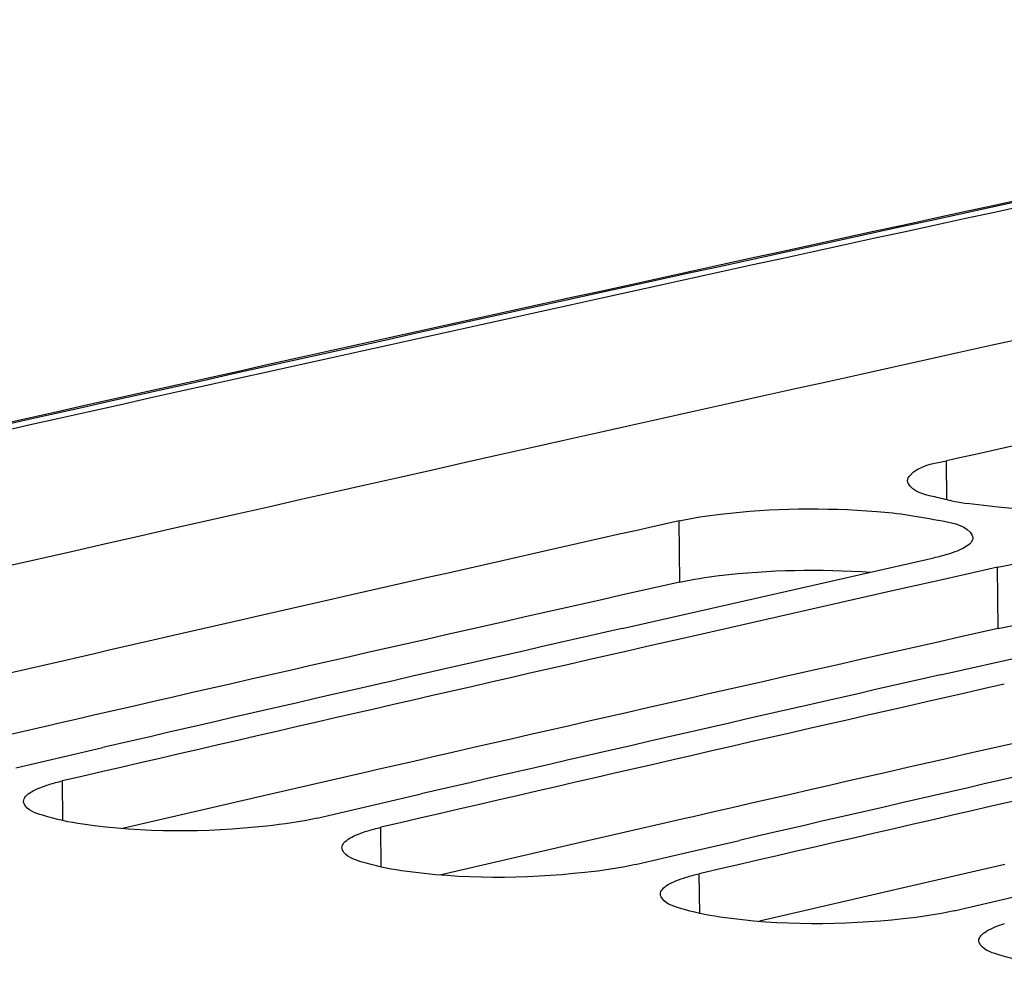
# Model space of a CAD drawing. Units: millimetres. Extents: x 0 to 594, y 0 to 420.
# Drawn here: x 276 to 278, y 84 to 86 of the extents above; entities that cross this region are included whole.
import ezdxf

# ---------------------------------------------------------------- set-up
doc = ezdxf.new("R2010")
doc.units = ezdxf.units.MM
doc.header["$LTSCALE"] = 32.67
doc.layers.get('0').update_dxf_attribs({"linetype": 'CONTINUOUS'})
doc.layers.add('SOLIDES', color=7, linetype='CONTINUOUS')

msp = doc.modelspace()

# ---------------------------------------------------------------- linework, layer by layer
at = {"color": 9, "linetype": 'CONTINUOUS'}
for p, q in [((278.333766, 84.959045), (278.333118, 85.052372)), ((277.691434, 84.760788), (277.690289, 84.908261)), ((278.457478, 84.649169), (278.456334, 84.796642)), ((276.20753, 84.187003), (276.206514, 84.282579)), ((276.973574, 84.075384), (276.972558, 84.17096)), ((277.739618, 83.963765), (277.738602, 84.059341))]:
    msp.add_line(p, q, dxfattribs=at)
at = {"color": 7, "linetype": 'CONTINUOUS'}
for p, q in [((277.55317, 84.649284), (278.303125, 84.818966)), ((278.414548, 84.787232), (278.31533, 84.764867)), ((278.456334, 84.796642), (278.414548, 84.787232)), ((278.31533, 84.764867), (278.206347, 84.740268)), ((278.206347, 84.740268), (277.721056, 84.630297)), ((278.319214, 84.537665), (279.069169, 84.707347)), ((277.721056, 84.630297), (277.706378, 84.62696)), ((276.193818, 84.33745), (276.303278, 84.362764)), ((276.094323, 84.31441), (276.193818, 84.33745)), ((276.959862, 84.225831), (277.069322, 84.251145)), ((276.860367, 84.202791), (276.959862, 84.225831)), ((276.819349, 84.193284), (276.860367, 84.202791)), ((277.725906, 84.114212), (277.835367, 84.139526)), ((277.626411, 84.091172), (277.725906, 84.114212)), ((277.585394, 84.081665), (277.626411, 84.091172)), ((278.392456, 83.979553), (278.491951, 84.002594)), ((278.351438, 83.970046), (278.392456, 83.979553))]:
    msp.add_line(p, q, dxfattribs=at)
at = {"color": 3, "linetype": 'CONTINUOUS'}
for p, q in [((276.175799, 84.416136), (275.94189, 84.362336)), ((276.19182, 84.419815), (276.175799, 84.416136)), ((276.957864, 84.308196), (276.941844, 84.304517)), ((276.941844, 84.304517), (276.707934, 84.250717)), ((276.707934, 84.250717), (276.351284, 84.168372)), ((277.707888, 84.192898), (277.473979, 84.139098)), ((277.723908, 84.196577), (277.707888, 84.192898)), ((277.473979, 84.139098), (277.117328, 84.056753)), ((278.473933, 84.081279), (278.240023, 84.027479)), ((278.240023, 84.027479), (277.883372, 83.945134))]:
    msp.add_line(p, q, dxfattribs=at)
at = {"color": 7, "linetype": 'CONTINUOUS'}
for centre, radius, start, end in [((356.26255, -267.084237), 360.904292, 101.86158307, 103.50624769), ((356.829928, -266.594546), 360.301685, 102.2172736, 102.58361348), ((278.500836, 85.769655), 0.827942, 259.149492, 261.775907), ((357.2511, -268.473094), 362.226869, 102.68810029, 103.05314099), ((357.901537, -268.725437), 362.394196, 102.80980556, 103.0125436), ((358.073612, -268.83024), 362.478806, 102.80982295, 103.05307074), ((358.667581, -268.837056), 362.394196, 102.80980556, 103.0125436), ((358.839657, -268.941859), 362.478806, 102.80982295, 103.05307074), ((359.433626, -268.948675), 362.394196, 102.80980556, 103.0125436), ((359.605701, -269.053478), 362.478806, 102.80982295, 103.05307074)]:
    msp.add_arc(centre, radius, start, end, dxfattribs=at)
at = {"color": 3, "linetype": 'CONTINUOUS'}
for centre in [(357.181312, -268.307557), (357.947357, -268.419176), (358.713401, -268.530795)]:
    msp.add_arc(centre, 361.905922, 102.68802917, 102.93150315, dxfattribs=at)
at = {"color": 7, "linetype": 'CONTINUOUS'}
for points, knots in [([(278.239578, 85.004676), (278.239544, 85.009381), (278.261879, 85.042067), (278.302481, 85.045533), (278.333118, 85.052372)], [0, 0, 0, 0, 0.13036358, 1, 1, 1, 1]), ([(278.241047, 84.998655), (278.240582, 84.999614), (278.239851, 85.001579), (278.239585, 85.003663), (278.239578, 85.004676)], [0, 0, 0, 0, 0.51267303, 1, 1, 1, 1]), ([(278.344979, 84.956515), (278.331568, 84.959104), (278.296964, 84.968193), (278.251518, 84.977062), (278.241047, 84.998655)], [0, 0, 0, 0, 0.36270063, 1, 1, 1, 1]), ([(278.945954, 84.963077), (278.905806, 84.954115), (278.718831, 84.929614), (278.528058, 84.929005), (278.382403, 84.950228)], [0, 0, 0, 0, 0.21842711, 1, 1, 1, 1]), ([(277.690289, 84.908261), (277.722947, 84.915614), (277.880333, 84.938781), (278.040452, 84.940552), (278.16545, 84.930945)], [0, 0, 0, 0, 0.21074618, 1, 1, 1, 1]), ([(278.16545, 84.930945), (278.218682, 84.926854), (278.289749, 84.914409), (278.383672, 84.896743), (278.395194, 84.872932)], [0, 0, 0, 0, 0.66868952, 1, 1, 1, 1]), ([(278.396663, 84.866902), (278.396694, 84.86283), (278.391477, 84.853117), (278.383004, 84.847575), (278.377851, 84.844553)], [0, 0, 0, 0, 0.40535496, 1, 1, 1, 1]), ([(278.395194, 84.872932), (278.395658, 84.871972), (278.39639, 84.870004), (278.396656, 84.867917), (278.396663, 84.866902)], [0, 0, 0, 0, 0.51256489, 1, 1, 1, 1]), ([(278.334748, 84.82715), (278.329757, 84.825658), (278.319258, 84.822757), (278.308667, 84.820214), (278.303125, 84.818966)], [0, 0, 0, 0, 0.4783579, 1, 1, 1, 1]), ([(278.377851, 84.844553), (278.371925, 84.841075), (278.357759, 84.834573), (278.343034, 84.829627), (278.334748, 84.82715)], [0, 0, 0, 0, 0.44275335, 1, 1, 1, 1]), ([(278.456334, 84.796642), (278.488992, 84.803995), (278.646378, 84.827162), (278.806496, 84.828933), (278.931495, 84.819326)], [0, 0, 0, 0, 0.21074618, 1, 1, 1, 1]), ([(276.174892, 84.274161), (276.179882, 84.275694), (276.190378, 84.278676), (276.200971, 84.281294), (276.206514, 84.282579)], [0, 0, 0, 0, 0.47846161, 1, 1, 1, 1]), ([(276.131793, 84.256304), (276.13771, 84.259861), (276.151864, 84.266527), (276.166602, 84.271613), (276.174892, 84.274161)], [0, 0, 0, 0, 0.44321525, 1, 1, 1, 1]), ([(276.112986, 84.233405), (276.112941, 84.237556), (276.118092, 84.247454), (276.12662, 84.253193), (276.131793, 84.256304)], [0, 0, 0, 0, 0.40746728, 1, 1, 1, 1]), ([(276.114457, 84.227298), (276.113994, 84.228272), (276.113266, 84.230267), (276.112998, 84.232377), (276.112986, 84.233405)], [0, 0, 0, 0, 0.51194027, 1, 1, 1, 1]), ([(276.255818, 84.178223), (276.222949, 84.183012), (276.176985, 84.193022), (276.121879, 84.211666), (276.114457, 84.227298)], [0, 0, 0, 0, 0.65747486, 1, 1, 1, 1]), ([(276.819349, 84.193284), (276.779236, 84.183984), (276.592383, 84.158278), (276.401464, 84.157001), (276.255818, 84.178223)], [0, 0, 0, 0, 0.21860718, 1, 1, 1, 1]), ([(276.940937, 84.162542), (276.945926, 84.164075), (276.956423, 84.167057), (276.967015, 84.169675), (276.972558, 84.17096)], [0, 0, 0, 0, 0.47846161, 1, 1, 1, 1]), ([(276.879031, 84.121786), (276.878986, 84.125937), (276.884137, 84.135835), (276.892664, 84.141574), (276.897838, 84.144685)], [0, 0, 0, 0, 0.40746728, 1, 1, 1, 1]), ([(276.897838, 84.144685), (276.903755, 84.148242), (276.917908, 84.154908), (276.932646, 84.159994), (276.940937, 84.162542)], [0, 0, 0, 0, 0.44321525, 1, 1, 1, 1]), ([(276.880501, 84.115679), (276.880039, 84.116653), (276.879311, 84.118648), (276.879042, 84.120758), (276.879031, 84.121786)], [0, 0, 0, 0, 0.51194027, 1, 1, 1, 1]), ([(277.021863, 84.066604), (276.988994, 84.071393), (276.94303, 84.081403), (276.887924, 84.100047), (276.880501, 84.115679)], [0, 0, 0, 0, 0.65747486, 1, 1, 1, 1]), ([(277.585394, 84.081665), (277.545281, 84.072365), (277.358427, 84.046659), (277.167508, 84.045382), (277.021863, 84.066604)], [0, 0, 0, 0, 0.21860718, 1, 1, 1, 1]), ([(277.663882, 84.033066), (277.669799, 84.036623), (277.683953, 84.043289), (277.698691, 84.048376), (277.706981, 84.050923)], [0, 0, 0, 0, 0.44321525, 1, 1, 1, 1]), ([(277.706981, 84.050923), (277.711971, 84.052456), (277.722467, 84.055438), (277.73306, 84.058056), (277.738602, 84.059341)], [0, 0, 0, 0, 0.47846161, 1, 1, 1, 1]), ([(277.645075, 84.010167), (277.64503, 84.014318), (277.650181, 84.024216), (277.658708, 84.029956), (277.663882, 84.033066)], [0, 0, 0, 0, 0.40746728, 1, 1, 1, 1]), ([(277.646546, 84.00406), (277.646083, 84.005034), (277.645355, 84.007029), (277.645086, 84.009139), (277.645075, 84.010167)], [0, 0, 0, 0, 0.51194027, 1, 1, 1, 1]), ([(277.787907, 83.954985), (277.755038, 83.959775), (277.709074, 83.969785), (277.653968, 83.988428), (277.646546, 84.00406)], [0, 0, 0, 0, 0.65747486, 1, 1, 1, 1]), ([(278.351438, 83.970046), (278.311325, 83.960746), (278.124472, 83.93504), (277.933553, 83.933764), (277.787907, 83.954985)], [0, 0, 0, 0, 0.21860718, 1, 1, 1, 1]), ([(278.429926, 83.921447), (278.435843, 83.925004), (278.449997, 83.93167), (278.464735, 83.936757), (278.473026, 83.939304)], [0, 0, 0, 0, 0.44321525, 1, 1, 1, 1]), ([(278.41112, 83.898548), (278.411075, 83.902699), (278.416226, 83.912597), (278.424753, 83.918337), (278.429926, 83.921447)], [0, 0, 0, 0, 0.40746728, 1, 1, 1, 1]), ([(278.41259, 83.892441), (278.412128, 83.893415), (278.4114, 83.89541), (278.411131, 83.89752), (278.41112, 83.898548)], [0, 0, 0, 0, 0.51194027, 1, 1, 1, 1]), ([(278.553952, 83.843366), (278.521082, 83.848156), (278.475118, 83.858166), (278.420013, 83.876809), (278.41259, 83.892441)], [0, 0, 0, 0, 0.65747486, 1, 1, 1, 1])]:
    msp.add_open_spline(points, degree=3, knots=knots, dxfattribs=at)
at = {"color": 3, "linetype": 'CONTINUOUS'}
for points in [[(277.691434, 84.760788), (277.722865, 84.767864), (277.87488, 84.790607), (278.029511, 84.792796), (278.150497, 84.784619)], [(278.457478, 84.649169), (278.48891, 84.656245), (278.640924, 84.678988), (278.795555, 84.681177), (278.916541, 84.673)]]:
    msp.add_open_spline(points, degree=3, knots=[0, 0, 0, 0, 0.2099159, 1, 1, 1, 1], dxfattribs=at)
at = {"layer": 'SOLIDES', "color": 9, "linetype": 'CONTINUOUS'}
msp.add_arc((355.22664, -268.284055), 362.179359, 101.99245229, 103.50356136, dxfattribs=at)
at = {"layer": 'SOLIDES', "color": 7, "linetype": 'CONTINUOUS'}
for centre, radius, start, end in [((355.212772, -268.31174), 362.206772, 101.9893981, 103.49448422), ((355.268113, -268.296621), 362.187256, 101.99845263, 103.50356187)]:
    msp.add_arc(centre, radius, start, end, dxfattribs=at)

doc.saveas('drawing.dxf')
